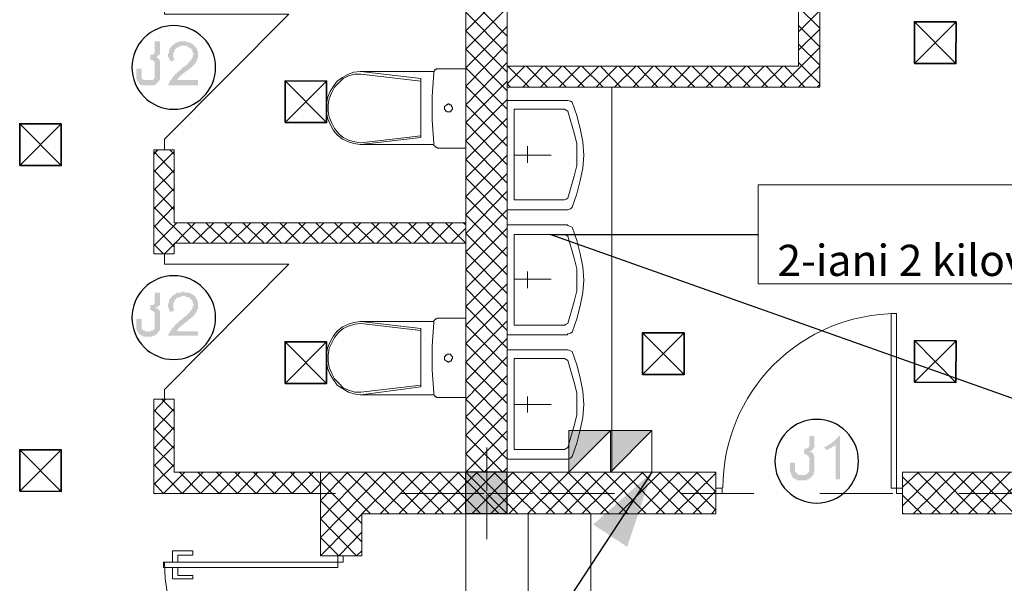
# Model space of a CAD drawing. Units: millimetres. Extents: x -69205 to 68891, y -17337 to 23455.
# Drawn here: x -25739 to -21006, y 468 to 3176 of the extents above; entities that cross this region are included whole.
import ezdxf

# ---------------------------------------------------------------- set-up
doc = ezdxf.new("R2010")
doc.units = ezdxf.units.MM
doc.header["$MEASUREMENT"] = 0
for name, color, linetype, lineweight in [('New_2D Drafting - General_Pen_No__20', 1, 'Continuous', 0), ('New_2D Drafting - General_Pen_No__6', 5, 'Continuous', 35), ('New_Annotation - Label_Pen_No__1', 7, 'Continuous', 13), ('New_Annotation - Label_Pen_No__20', 1, 'Continuous', 0), ('New_Drawing & Figure_Pen_No__1', 7, 'Continuous', 13), ('New_Drawing & Figure_Pen_No__10', 134, 'Continuous', 18), ('New_Drawing & Figure_Pen_No__141', 7, 'Continuous', 20), ('New_Drawing & Figure_Pen_No__20', 1, 'Continuous', 0), ('New_Drawing & Figure_Pen_No__46', 5, 'Continuous', 25), ('New_Drawing & Figure_Pen_No__98', 154, 'Continuous', 13)]:
    doc.layers.add(name, color=color, linetype=linetype, lineweight=lineweight)
doc.layers.add('New_Drawing & Figure', color=7, linetype='Continuous')
doc.styles.get("Standard").update_dxf_attribs({"font": 'GRIGOLI1.TTF'})
doc.dimstyles.new('GENERATED_STYLE__1', dxfattribs={"dimtxt": 0.18, "dimasz": 364.8, "dimexe": 0.18, "dimexo": 0.0625, "dimgap": 0.09, "dimtad": 0, "dimtih": 1, "dimtoh": 1, "dimdec": 4, "dimzin": 0, "dimdsep": 46, "dimcen": 0.09, "dimadec": 0, "dimazin": 0, "dimtfac": 1, "dimtdec": 4, "dimtmove": 0, "dimatfit": 3, "dimldrblk": 'ARROWHEAD_5', "dimfxl": 0, "dimtolj": 1, "dimtzin": 0, "dimarcsym": 0})

# ---------------------------------------------------------------- blocks, each defined once
blk = doc.blocks.new('ARROWHEAD_5')
at = {"linetype": 'Continuous', "lineweight": 0}
blk.add_hatch(color=0, dxfattribs=at).paths.add_polyline_path([(-1, 0.2679), (0, 0), (-1, -0.2679)])
at = {"color": 0, "linetype": 'Continuous', "lineweight": 0}
blk.add_line((0, 0), (-1, 0), dxfattribs=at)

msp = doc.modelspace()

# ---------------------------------------------------------------- hatches: boundary and pattern name
at = {"layer": 'New_2D Drafting - General_Pen_No__20', "linetype": 'Continuous', "lineweight": 0}
for points in [[(-23099.8, 1201.9), (-22899.8, 1201.9), (-23099.8, 1001.9)], [(-22899.8, 1201.9), (-22699.8, 1201.9), (-22899.8, 1001.9)]]:
    msp.add_hatch(color=1, dxfattribs=at).paths.add_polyline_path(points)
at = {"layer": 'New_Drawing & Figure', "linetype": 'Continuous', "lineweight": 35}
for points in [[(-25178.3, 2902.6), (-25178.3, 2898.4), (-25178.3, 2894.2), (-25178.3, 2889.9), (-25174.1, 2889.9), (-25174.1, 2885.7), (-25174.1, 2881.5), (-25169.9, 2877.2), (-25165.6, 2873), (-25165.6, 2868.8), (-25161.4, 2868.8), (-25161.4, 2864.5), (-25157.2, 2864.5), (-25152.9, 2864.5), (-25152.9, 2860.3), (-25148.7, 2860.3), (-25144.5, 2860.3), (-25140.2, 2860.3), (-25136, 2860.3), (-25131.8, 2860.3), (-25106.4, 2860.3), (-25102.1, 2860.3), (-25097.9, 2860.3), (-25093.7, 2860.3), (-25089.4, 2860.3), (-25089.4, 2864.5), (-25085.2, 2864.5), (-25081, 2868.8), (-25076.7, 2873), (-25072.5, 2877.2), (-25072.5, 2881.5), (-25068.3, 2881.5), (-25068.3, 2885.7), (-25064, 2889.9), (-25064, 2894.2), (-25064, 2898.4), (-25064, 2902.6), (-25064, 2906.9), (-25064, 2911.1), (-25064, 2966.1), (-25064, 2970.4), (-25064, 2974.6), (-25064, 2978.8), (-25068.3, 2983.1), (-25068.3, 2987.3), (-25072.5, 2987.3), (-25072.5, 2991.5), (-25076.7, 2991.5), (-25081, 2995.8), (-25076.7, 3000), (-25072.5, 3004.2), (-25068.3, 3004.2), (-25068.3, 3008.5), (-25064, 3012.7), (-25064, 3016.9), (-25064, 3021.2), (-25064, 3025.4), (-25064, 3072), (-25089.4, 3072), (-25089.4, 3025.4), (-25089.4, 3021.2), (-25089.4, 3016.9), (-25093.7, 3012.7), (-25097.9, 3008.5), (-25102.1, 3008.5), (-25106.4, 3008.5), (-25110.6, 3008.5), (-25110.6, 2983.1), (-25106.4, 2983.1), (-25102.1, 2983.1), (-25097.9, 2978.8), (-25093.7, 2978.8), (-25093.7, 2974.6), (-25089.4, 2974.6), (-25089.4, 2970.4), (-25089.4, 2966.1), (-25089.4, 2961.9), (-25089.4, 2911.1), (-25089.4, 2906.9), (-25089.4, 2902.6), (-25089.4, 2898.4), (-25089.4, 2894.2), (-25093.7, 2894.2), (-25093.7, 2889.9), (-25097.9, 2889.9), (-25097.9, 2885.7), (-25102.1, 2885.7), (-25106.4, 2885.7), (-25110.6, 2885.7), (-25114.8, 2885.7), (-25123.3, 2885.7), (-25127.5, 2885.7), (-25131.8, 2885.7), (-25136, 2885.7), (-25140.2, 2885.7), (-25144.5, 2885.7), (-25144.5, 2889.9), (-25148.7, 2889.9), (-25148.7, 2894.2), (-25152.9, 2894.2), (-25152.9, 2898.4), (-25152.9, 2902.6), (-25152.9, 2906.9), (-25152.9, 2911.1), (-25152.9, 2940.7), (-25178.3, 2940.7), (-25178.3, 2911.1), (-25178.3, 2906.9)], [(-25025.9, 3004.2), (-25025.9, 3000), (-25025.9, 2995.8), (-25021.7, 2995.8), (-25021.7, 2991.5), (-25021.7, 2987.3), (-25017.5, 2983.1), (-25017.5, 2978.8), (-25013.2, 2978.8), (-25009, 2974.6), (-24992.1, 2987.3), (-24996.3, 2987.3), (-25000.5, 2991.5), (-25000.5, 2995.8), (-25000.5, 3000), (-25000.5, 3004.2), (-25000.5, 3008.5), (-25000.5, 3012.7), (-25000.5, 3016.9), (-25000.5, 3021.2), (-24996.3, 3021.2), (-24996.3, 3025.4), (-24996.3, 3029.6), (-24992.1, 3029.6), (-24992.1, 3033.9), (-24987.8, 3038.1), (-24983.6, 3042.3), (-24979.4, 3042.3), (-24975.1, 3046.6), (-24970.9, 3046.6), (-24966.7, 3050.8), (-24962.4, 3050.8), (-24958.2, 3050.8), (-24954, 3050.8), (-24949.7, 3050.8), (-24945.5, 3050.8), (-24941.3, 3050.8), (-24937, 3050.8), (-24937, 3046.6), (-24932.8, 3046.6), (-24928.6, 3046.6), (-24924.3, 3042.3), (-24920.1, 3042.3), (-24920.1, 3038.1), (-24915.9, 3038.1), (-24911.6, 3033.9), (-24911.6, 3029.6), (-24907.4, 3025.4), (-24907.4, 3021.2), (-24907.4, 3016.9), (-24903.2, 3012.7), (-24903.2, 3008.5), (-24907.4, 3004.2), (-24907.4, 3000), (-24907.4, 2995.8), (-24907.4, 2991.5), (-24911.6, 2991.5), (-24911.6, 2987.3), (-24915.9, 2983.1), (-24915.9, 2978.8), (-24920.1, 2978.8), (-24920.1, 2974.6), (-24924.3, 2974.6), (-24924.3, 2970.4), (-24928.6, 2970.4), (-24928.6, 2966.1), (-24932.8, 2961.9), (-24937, 2961.9), (-24937, 2957.7), (-24941.3, 2957.7), (-24941.3, 2953.4), (-24945.5, 2953.4), (-24949.7, 2949.2), (-24954, 2949.2), (-24954, 2945), (-24958.2, 2945), (-24958.2, 2940.7), (-24962.4, 2940.7), (-24962.4, 2936.5), (-24966.7, 2936.5), (-24966.7, 2932.3), (-24970.9, 2932.3), (-24975.1, 2928), (-24979.4, 2923.8), (-24983.6, 2919.6), (-24987.8, 2915.3), (-24992.1, 2915.3), (-24992.1, 2911.1), (-24996.3, 2911.1), (-24996.3, 2906.9), (-25000.5, 2902.6), (-25004.8, 2898.4), (-25004.8, 2894.2), (-25009, 2894.2), (-25009, 2889.9), (-25013.2, 2885.7), (-25017.5, 2881.5), (-25017.5, 2877.2), (-25021.7, 2873), (-25021.7, 2868.8), (-25025.9, 2864.5), (-25025.9, 2860.3), (-24882, 2860.3), (-24882, 2885.7), (-24979.4, 2885.7), (-24979.4, 2889.9), (-24979.4, 2894.2), (-24975.1, 2894.2), (-24975.1, 2898.4), (-24970.9, 2898.4), (-24970.9, 2902.6), (-24966.7, 2906.9), (-24962.4, 2906.9), (-24962.4, 2911.1), (-24958.2, 2911.1), (-24958.2, 2915.3), (-24954, 2915.3), (-24949.7, 2919.6), (-24945.5, 2923.8), (-24941.3, 2923.8), (-24941.3, 2928), (-24937, 2928), (-24932.8, 2932.3), (-24928.6, 2932.3), (-24928.6, 2936.5), (-24924.3, 2936.5), (-24924.3, 2940.7), (-24920.1, 2940.7), (-24915.9, 2945), (-24911.6, 2949.2), (-24907.4, 2953.4), (-24903.2, 2957.7), (-24898.9, 2961.9), (-24894.7, 2966.1), (-24894.7, 2970.4), (-24890.5, 2970.4), (-24890.5, 2974.6), (-24890.5, 2978.8), (-24886.2, 2978.8), (-24886.2, 2983.1), (-24886.2, 2987.3), (-24882, 2991.5), (-24882, 2995.8), (-24882, 3000), (-24882, 3004.2), (-24882, 3008.5), (-24882, 3012.7), (-24882, 3016.9), (-24882, 3021.2), (-24882, 3025.4), (-24886.2, 3029.6), (-24886.2, 3033.9), (-24886.2, 3038.1), (-24890.5, 3038.1), (-24890.5, 3042.3), (-24894.7, 3046.6), (-24898.9, 3050.8), (-24903.2, 3055), (-24907.4, 3059.3), (-24911.6, 3059.3), (-24911.6, 3063.5), (-24915.9, 3063.5), (-24920.1, 3063.5), (-24920.1, 3067.7), (-24924.3, 3067.7), (-24928.6, 3067.7), (-24932.8, 3067.7), (-24937, 3067.7), (-24937, 3072), (-24941.3, 3072), (-24945.5, 3072), (-24949.7, 3072), (-24954, 3072), (-24958.2, 3072), (-24962.4, 3072), (-24966.7, 3072), (-24970.9, 3072), (-24975.1, 3067.7), (-24979.4, 3067.7), (-24983.6, 3067.7), (-24987.8, 3063.5), (-24992.1, 3063.5), (-24992.1, 3059.3), (-24996.3, 3059.3), (-25000.5, 3055), (-25004.8, 3055), (-25004.8, 3050.8), (-25009, 3050.8), (-25009, 3046.6), (-25013.2, 3046.6), (-25013.2, 3042.3), (-25017.5, 3038.1), (-25017.5, 3033.9), (-25021.7, 3029.6), (-25021.7, 3025.4), (-25021.7, 3021.2), (-25021.7, 3016.9), (-25025.9, 3012.7), (-25025.9, 3008.5)], [(-25110.6, 1806.2), (-25110.6, 1780.8), (-25106.4, 1780.8), (-25102.1, 1776.6), (-25097.9, 1776.6), (-25093.7, 1772.3), (-25089.4, 1768.1), (-25089.4, 1763.9), (-25089.4, 1759.6), (-25089.4, 1704.6), (-25089.4, 1700.4), (-25089.4, 1696.1), (-25089.4, 1691.9), (-25093.7, 1687.7), (-25097.9, 1683.4), (-25102.1, 1683.4), (-25106.4, 1683.4), (-25106.4, 1679.2), (-25110.6, 1679.2), (-25114.8, 1679.2), (-25123.3, 1679.2), (-25127.5, 1679.2), (-25131.8, 1679.2), (-25136, 1679.2), (-25136, 1683.4), (-25140.2, 1683.4), (-25144.5, 1683.4), (-25148.7, 1687.7), (-25152.9, 1691.9), (-25152.9, 1696.1), (-25152.9, 1700.4), (-25152.9, 1704.6), (-25152.9, 1738.5), (-25178.3, 1738.5), (-25178.3, 1704.6), (-25178.3, 1700.4), (-25178.3, 1696.1), (-25178.3, 1691.9), (-25178.3, 1687.7), (-25174.1, 1683.4), (-25174.1, 1679.2), (-25169.9, 1675), (-25165.6, 1670.7), (-25165.6, 1666.5), (-25161.4, 1666.5), (-25161.4, 1662.3), (-25157.2, 1662.3), (-25152.9, 1658), (-25148.7, 1658), (-25144.5, 1658), (-25144.5, 1653.8), (-25140.2, 1653.8), (-25136, 1653.8), (-25131.8, 1653.8), (-25106.4, 1653.8), (-25102.1, 1653.8), (-25097.9, 1658), (-25093.7, 1658), (-25089.4, 1658), (-25085.2, 1662.3), (-25081, 1662.3), (-25081, 1666.5), (-25076.7, 1666.5), (-25076.7, 1670.7), (-25072.5, 1670.7), (-25072.5, 1675), (-25068.3, 1679.2), (-25068.3, 1683.4), (-25064, 1687.7), (-25064, 1691.9), (-25064, 1696.1), (-25064, 1700.4), (-25064, 1704.6), (-25064, 1763.9), (-25064, 1768.1), (-25064, 1772.3), (-25064, 1776.6), (-25068.3, 1776.6), (-25068.3, 1780.8), (-25072.5, 1785), (-25076.7, 1789.3), (-25081, 1789.3), (-25085.2, 1789.3), (-25085.2, 1793.5), (-25081, 1793.5), (-25076.7, 1793.5), (-25076.7, 1797.7), (-25072.5, 1797.7), (-25072.5, 1802), (-25068.3, 1802), (-25068.3, 1806.2), (-25064, 1806.2), (-25064, 1810.4), (-25064, 1814.7), (-25064, 1818.9), (-25064, 1865.5), (-25089.4, 1865.5), (-25089.4, 1823.1), (-25089.4, 1818.9), (-25089.4, 1814.7), (-25089.4, 1810.4), (-25093.7, 1810.4), (-25093.7, 1806.2), (-25097.9, 1806.2), (-25102.1, 1806.2), (-25106.4, 1806.2)], [(-24882, 1679.2), (-24983.6, 1679.2), (-24983.6, 1683.4), (-24979.4, 1683.4), (-24979.4, 1687.7), (-24975.1, 1691.9), (-24970.9, 1696.1), (-24970.9, 1700.4), (-24966.7, 1700.4), (-24962.4, 1704.6), (-24958.2, 1708.8), (-24954, 1713.1), (-24949.7, 1713.1), (-24949.7, 1717.3), (-24945.5, 1717.3), (-24941.3, 1721.5), (-24937, 1725.8), (-24932.8, 1725.8), (-24932.8, 1730), (-24928.6, 1730), (-24928.6, 1734.2), (-24924.3, 1734.2), (-24924.3, 1738.5), (-24920.1, 1738.5), (-24915.9, 1742.7), (-24911.6, 1742.7), (-24911.6, 1746.9), (-24907.4, 1746.9), (-24907.4, 1751.2), (-24903.2, 1751.2), (-24903.2, 1755.4), (-24898.9, 1755.4), (-24898.9, 1759.6), (-24894.7, 1763.9), (-24894.7, 1768.1), (-24890.5, 1768.1), (-24890.5, 1772.3), (-24886.2, 1776.6), (-24886.2, 1780.8), (-24886.2, 1785), (-24882, 1785), (-24882, 1789.3), (-24882, 1793.5), (-24882, 1797.7), (-24882, 1802), (-24882, 1806.2), (-24882, 1810.4), (-24882, 1814.7), (-24882, 1818.9), (-24882, 1823.1), (-24886.2, 1827.4), (-24886.2, 1831.6), (-24890.5, 1835.8), (-24890.5, 1840.1), (-24894.7, 1844.3), (-24898.9, 1848.5), (-24903.2, 1852.8), (-24907.4, 1852.8), (-24907.4, 1857), (-24911.6, 1857), (-24915.9, 1861.2), (-24920.1, 1861.2), (-24924.3, 1865.5), (-24928.6, 1865.5), (-24932.8, 1865.5), (-24937, 1865.5), (-24941.3, 1865.5), (-24945.5, 1865.5), (-24949.7, 1869.7), (-24954, 1869.7), (-24958.2, 1869.7), (-24962.4, 1865.5), (-24966.7, 1865.5), (-24970.9, 1865.5), (-24975.1, 1865.5), (-24979.4, 1865.5), (-24983.6, 1865.5), (-24983.6, 1861.2), (-24987.8, 1861.2), (-24992.1, 1857), (-24996.3, 1857), (-24996.3, 1852.8), (-25000.5, 1852.8), (-25004.8, 1848.5), (-25009, 1844.3), (-25013.2, 1840.1), (-25013.2, 1835.8), (-25017.5, 1835.8), (-25017.5, 1831.6), (-25021.7, 1827.4), (-25021.7, 1823.1), (-25021.7, 1818.9), (-25021.7, 1814.7), (-25025.9, 1810.4), (-25025.9, 1806.2), (-25025.9, 1802), (-25025.9, 1797.7), (-25025.9, 1793.5), (-25021.7, 1789.3), (-25021.7, 1785), (-25021.7, 1780.8), (-25017.5, 1780.8), (-25017.5, 1776.6), (-25013.2, 1772.3), (-25009, 1772.3), (-24992.1, 1785), (-24996.3, 1785), (-25000.5, 1789.3), (-25000.5, 1793.5), (-25000.5, 1797.7), (-25000.5, 1802), (-25000.5, 1806.2), (-25000.5, 1810.4), (-25000.5, 1814.7), (-25000.5, 1818.9), (-24996.3, 1818.9), (-24996.3, 1823.1), (-24992.1, 1827.4), (-24992.1, 1831.6), (-24987.8, 1831.6), (-24987.8, 1835.8), (-24983.6, 1835.8), (-24983.6, 1840.1), (-24979.4, 1840.1), (-24975.1, 1840.1), (-24975.1, 1844.3), (-24970.9, 1844.3), (-24966.7, 1844.3), (-24962.4, 1844.3), (-24962.4, 1848.5), (-24958.2, 1848.5), (-24954, 1848.5), (-24949.7, 1848.5), (-24945.5, 1848.5), (-24941.3, 1844.3), (-24937, 1844.3), (-24932.8, 1844.3), (-24928.6, 1844.3), (-24928.6, 1840.1), (-24924.3, 1840.1), (-24920.1, 1835.8), (-24915.9, 1835.8), (-24915.9, 1831.6), (-24911.6, 1831.6), (-24911.6, 1827.4), (-24907.4, 1823.1), (-24907.4, 1818.9), (-24907.4, 1814.7), (-24903.2, 1810.4), (-24903.2, 1806.2), (-24903.2, 1802), (-24907.4, 1802), (-24907.4, 1797.7), (-24907.4, 1793.5), (-24907.4, 1789.3), (-24911.6, 1785), (-24911.6, 1780.8), (-24915.9, 1780.8), (-24915.9, 1776.6), (-24920.1, 1776.6), (-24920.1, 1772.3), (-24924.3, 1768.1), (-24928.6, 1763.9), (-24932.8, 1759.6), (-24937, 1755.4), (-24941.3, 1751.2), (-24945.5, 1751.2), (-24949.7, 1746.9), (-24954, 1742.7), (-24958.2, 1738.5), (-24962.4, 1734.2), (-24966.7, 1734.2), (-24966.7, 1730), (-24970.9, 1730), (-24970.9, 1725.8), (-24975.1, 1725.8), (-24975.1, 1721.5), (-24979.4, 1721.5), (-24983.6, 1717.3), (-24983.6, 1713.1), (-24987.8, 1713.1), (-24992.1, 1708.8), (-24996.3, 1704.6), (-24996.3, 1700.4), (-25000.5, 1700.4), (-25000.5, 1696.1), (-25004.8, 1696.1), (-25004.8, 1691.9), (-25009, 1691.9), (-25009, 1687.7), (-25013.2, 1683.4), (-25013.2, 1679.2), (-25017.5, 1679.2), (-25017.5, 1675), (-25017.5, 1670.7), (-25021.7, 1670.7), (-25021.7, 1666.5), (-25025.9, 1662.3), (-25025.9, 1658), (-24882, 1658)], [(-21969.5, 1111.9), (-21969.5, 1090.8), (-21965.2, 1090.8), (-21965.2, 1086.5), (-21961, 1086.5), (-21956.8, 1086.5), (-21952.5, 1086.5), (-21952.5, 1082.3), (-21948.3, 1082.3), (-21948.3, 1078.1), (-21944.1, 1073.8), (-21944.1, 1069.6), (-21944.1, 1014.6), (-21944.1, 1010.3), (-21944.1, 1006.1), (-21948.3, 1001.9), (-21948.3, 997.6), (-21952.5, 997.6), (-21952.5, 993.4), (-21956.8, 993.4), (-21961, 989.2), (-21965.2, 989.2), (-21969.5, 989.2), (-21973.7, 989.2), (-21982.2, 989.2), (-21986.4, 989.2), (-21990.6, 989.2), (-21994.9, 989.2), (-21999.1, 993.4), (-22003.3, 993.4), (-22003.3, 997.6), (-22007.6, 997.6), (-22007.6, 1001.9), (-22011.8, 1006.1), (-22011.8, 1010.3), (-22011.8, 1014.6), (-22011.8, 1048.4), (-22037.2, 1048.4), (-22037.2, 1014.6), (-22037.2, 1010.3), (-22037.2, 1006.1), (-22033, 1001.9), (-22033, 997.6), (-22033, 993.4), (-22028.7, 989.2), (-22028.7, 984.9), (-22024.5, 980.7), (-22024.5, 976.5), (-22020.3, 976.5), (-22020.3, 972.2), (-22016, 972.2), (-22011.8, 968), (-22007.6, 968), (-22003.3, 968), (-22003.3, 963.8), (-21999.1, 963.8), (-21994.9, 963.8), (-21990.6, 963.8), (-21965.2, 963.8), (-21961, 963.8), (-21956.8, 963.8), (-21952.5, 968), (-21948.3, 968), (-21944.1, 968), (-21944.1, 972.2), (-21939.8, 972.2), (-21935.6, 976.5), (-21931.4, 980.7), (-21927.1, 984.9), (-21927.1, 989.2), (-21922.9, 989.2), (-21922.9, 993.4), (-21922.9, 997.6), (-21922.9, 1001.9), (-21918.7, 1001.9), (-21918.7, 1006.1), (-21918.7, 1010.3), (-21918.7, 1014.6), (-21918.7, 1073.8), (-21918.7, 1078.1), (-21922.9, 1082.3), (-21922.9, 1086.5), (-21922.9, 1090.8), (-21927.1, 1090.8), (-21927.1, 1095), (-21931.4, 1095), (-21931.4, 1099.2), (-21935.6, 1099.2), (-21939.8, 1099.2), (-21944.1, 1103.5), (-21939.8, 1103.5), (-21935.6, 1103.5), (-21931.4, 1107.7), (-21927.1, 1111.9), (-21922.9, 1116.2), (-21922.9, 1120.4), (-21918.7, 1120.4), (-21918.7, 1124.6), (-21918.7, 1128.9), (-21918.7, 1175.4), (-21944.1, 1175.4), (-21944.1, 1133.1), (-21944.1, 1128.9), (-21944.1, 1124.6), (-21948.3, 1120.4), (-21952.5, 1116.2), (-21956.8, 1116.2), (-21961, 1116.2), (-21965.2, 1111.9)], [(-21795.9, 968), (-21795.9, 1175.4), (-21804.4, 1175.4), (-21804.4, 1171.2), (-21808.6, 1167), (-21812.8, 1162.7), (-21817.1, 1158.5), (-21821.3, 1154.3), (-21825.5, 1154.3), (-21825.5, 1150), (-21829.8, 1150), (-21829.8, 1145.8), (-21834, 1145.8), (-21838.2, 1141.6), (-21842.5, 1137.3), (-21846.7, 1137.3), (-21850.9, 1133.1), (-21855.2, 1133.1), (-21855.2, 1128.9), (-21859.4, 1128.9), (-21863.6, 1128.9), (-21863.6, 1124.6), (-21867.9, 1124.6), (-21872.1, 1124.6), (-21863.6, 1107.7), (-21859.4, 1111.9), (-21855.2, 1111.9), (-21850.9, 1111.9), (-21846.7, 1116.2), (-21842.5, 1116.2), (-21838.2, 1120.4), (-21834, 1120.4), (-21834, 1124.6), (-21829.8, 1124.6), (-21825.5, 1124.6), (-21825.5, 1128.9), (-21821.3, 1128.9), (-21821.3, 1133.1), (-21817.1, 1133.1), (-21817.1, 968)], [(-23396.1, 1001.9), (-23595.1, 1001.9), (-23396.1, 802.9)], [(-23595.1, 1001.9), (-23595.1, 802.9), (-23396.1, 802.9)]]:
    msp.add_hatch(color=5, dxfattribs=at).paths.add_polyline_path(points)

# ---------------------------------------------------------------- linework, layer by layer
at = {"layer": 'New_2D Drafting - General_Pen_No__20', "color": 1, "linetype": 'Continuous', "lineweight": 0, "flags": 128}
for points in [[(-23099.8, 1201.9), (-22899.8, 1201.9), (-23099.8, 1001.9)], [(-22899.8, 1201.9), (-22699.8, 1201.9), (-22899.8, 1001.9)]]:
    msp.add_lwpolyline(points, close=True, dxfattribs=at)
at = {"layer": 'New_2D Drafting - General_Pen_No__20', "color": 1, "linetype": 'Continuous', "lineweight": 0}
for points in [[(-22899.8, 1201.9), (-22899.8, 1001.9), (-23099.8, 1001.9), (-23099.8, 1201.9)], [(-22699.8, 1201.9), (-22699.8, 1001.9), (-22899.8, 1001.9), (-22899.8, 1201.9)]]:
    msp.add_lwpolyline(points, close=True, dxfattribs=at)
at = {"layer": 'New_2D Drafting - General_Pen_No__6', "color": 5, "linetype": 'Continuous', "lineweight": 35}
for points in [[(-21438.5, 2966.1), (-21438.5, 3166.1), (-21238.5, 3165.5), (-21239, 2965.5)], [(-21438.5, 2966.1), (-21238.5, 3165.5), (-21438.5, 3166.1), (-21239, 2965.5)], [(-24463.4, 2682), (-24463.4, 2882), (-24263.4, 2881.5), (-24263.9, 2681.5)], [(-24463.4, 2682), (-24263.4, 2881.5), (-24463.4, 2882), (-24263.9, 2681.5)], [(-25738.8, 2476), (-25738.8, 2676), (-25538.8, 2675.5), (-25539.3, 2475.5)], [(-25738.8, 2476), (-25538.8, 2675.5), (-25738.8, 2676), (-25539.3, 2475.5)], [(-22745, 1472), (-22745, 1672), (-22545, 1671.5), (-22545.5, 1471.5)], [(-22745, 1472), (-22545, 1671.5), (-22745, 1672), (-22545.5, 1471.5)], [(-24463.4, 1428.9), (-24463.4, 1628.9), (-24263.4, 1628.4), (-24263.9, 1428.4)], [(-24463.4, 1428.9), (-24263.4, 1628.4), (-24463.4, 1628.9), (-24263.9, 1428.4)], [(-21438.5, 1434.4), (-21438.5, 1634.4), (-21238.5, 1633.9), (-21239, 1433.9)], [(-21438.5, 1434.4), (-21238.5, 1633.9), (-21438.5, 1634.4), (-21239, 1433.9)], [(-25738.8, 910.4), (-25738.8, 1110.4), (-25538.8, 1109.8), (-25539.3, 909.8)], [(-25738.8, 910.4), (-25538.8, 1109.8), (-25738.8, 1110.4), (-25539.3, 909.8)]]:
    msp.add_lwpolyline(points, close=True, dxfattribs=at)
at = {"layer": 'New_Annotation - Label_Pen_No__20', "color": 1, "linetype": 'Continuous', "lineweight": 0, "flags": 128}
msp.add_lwpolyline([(-22188.7, 2383.1), (-19705.4, 2383.1), (-19705.4, 1906.6), (-22188.7, 1906.6)], close=True, dxfattribs=at)
at = {"layer": 'New_Drawing & Figure_Pen_No__1', "color": 7, "linetype": 'Continuous', "lineweight": 13}
for points in [[(-23595.1, 1001.9), (-23595.1, 7347.6), (-23396.1, 7402.7), (-23396.1, 1001.9)], [(-23396.1, 2851.8), (-23396.1, 2953.4), (-21994.9, 2953.4), (-21994.9, 3300.6), (-21893.3, 3300.6), (-21893.3, 2851.8), (-23396.1, 2851.8), (-22892.3, 2851.8), (-22892.3, 1001.9), (-23396.1, 1001.9)], [(-23595.1, 2199.9), (-24996.3, 2199.9), (-24996.3, 2551.3), (-25093.7, 2551.3), (-25093.7, 2051.7), (-24996.3, 2051.7), (-24996.3, 2102.5), (-23595.1, 2102.5)], [(-24293.6, 900.3), (-24293.6, 1001.9), (-24996.3, 1001.9), (-24996.3, 1353.2), (-25093.7, 1353.2), (-25093.7, 900.3)], [(-24293.6, 1001.9), (-22392.8, 1001.9), (-22392.8, 802.9), (-24094.6, 802.9), (-24094.6, 599.7), (-24293.6, 599.7)], [(-23595.1, 802.9), (-23396.1, 802.9), (-23396.1, 1001.9), (-23595.1, 1001.9)], [(-21495.3, 802.9), (-21495.3, 1001.9), (-19192.4, 1001.9), (-19192.4, 802.9)]]:
    msp.add_lwpolyline(points, close=True, dxfattribs=at)
for points in [[(-25042.9, 2551.3), (-25042.9, 2602.1), (-24446, 3203.2), (-25042.9, 3203.2), (-25042.9, 3249.8)], [(-25042.9, 1353.2), (-25042.9, 1399.8), (-24446, 2000.9), (-25042.9, 2000.9), (-25042.9, 2051.7)], [(-23595.1, -496.7), (-23595.1, 802.9)], [(-23294.5, -496.7), (-23294.5, 802.9)], [(-22993.9, -496.7), (-22993.9, 802.9)]]:
    msp.add_lwpolyline(points, dxfattribs=at)
for points in [[(-21522.8, 1763.9, 0.414214), (-22358.9, 927.8)], [(-25042.9, 572.2, 0.414214), (-24206.8, -263.9)]]:
    msp.add_lwpolyline(points, format="xyb", dxfattribs=at)
at = {"layer": 'New_Drawing & Figure_Pen_No__10', "color": 134, "linetype": 'Continuous', "lineweight": 18}
for points in [[(-23396.1, 2263.4), (-23184.4, 2263.4), (-23129.4, 2263.4), (-23116.7, 2263.4), (-23108.2, 2263.4), (-23104, 2263.4), (-23091.3, 2267.6), (-23082.8, 2276.1), (-23061.7, 2339.6), (-23044.7, 2403.1), (-23032, 2462.4), (-23027.8, 2525.9), (-23032, 2589.4), (-23044.7, 2652.9), (-23061.7, 2716.4), (-23082.8, 2779.9), (-23091.3, 2784.1), (-23104, 2788.3), (-23108.2, 2788.3), (-23116.7, 2788.3), (-23129.4, 2788.3), (-23184.4, 2788.3), (-23396.1, 2788.3)], [(-23362.2, 2310), (-23188.7, 2310), (-23142.1, 2310), (-23133.6, 2310), (-23125.2, 2310), (-23120.9, 2310), (-23112.5, 2314.2), (-23104, 2318.4), (-23074.4, 2424.3), (-23061.7, 2475.1), (-23061.7, 2525.9), (-23061.7, 2580.9), (-23074.4, 2631.7), (-23104, 2737.5), (-23112.5, 2741.8), (-23120.9, 2746), (-23125.2, 2746), (-23133.6, 2746), (-23142.1, 2746), (-23188.7, 2746), (-23362.2, 2746)], [(-23396.1, 1662.3), (-23184.4, 1662.3), (-23129.4, 1662.3), (-23116.7, 1662.3), (-23108.2, 1662.3), (-23104, 1666.5), (-23091.3, 1670.7), (-23082.8, 1675), (-23061.7, 1738.5), (-23044.7, 1802), (-23032, 1865.5), (-23027.8, 1924.7), (-23032, 1988.2), (-23044.7, 2051.7), (-23061.7, 2115.2), (-23082.8, 2178.7), (-23091.3, 2183), (-23104, 2187.2), (-23108.2, 2191.4), (-23116.7, 2191.4), (-23129.4, 2191.4), (-23184.4, 2191.4), (-23396.1, 2191.4)], [(-23362.2, 1708.8), (-23188.7, 1708.8), (-23142.1, 1708.8), (-23133.6, 1708.8), (-23125.2, 1708.8), (-23120.9, 1708.8), (-23112.5, 1713.1), (-23104, 1717.3), (-23074.4, 1823.1), (-23061.7, 1873.9), (-23061.7, 1924.7), (-23061.7, 1979.8), (-23074.4, 2030.6), (-23104, 2136.4), (-23112.5, 2140.6), (-23120.9, 2144.9), (-23125.2, 2144.9), (-23133.6, 2144.9), (-23142.1, 2144.9), (-23188.7, 2144.9), (-23362.2, 2144.9)], [(-23396.1, 1590.3), (-23184.4, 1590.3), (-23129.4, 1590.3), (-23116.7, 1590.3), (-23108.2, 1590.3), (-23104, 1590.3), (-23091.3, 1586.1), (-23082.8, 1581.8), (-23061.7, 1518.3), (-23044.7, 1454.8), (-23032, 1391.3), (-23027.8, 1327.8), (-23032, 1264.3), (-23044.7, 1205.1), (-23061.7, 1141.6), (-23082.8, 1078.1), (-23091.3, 1069.6), (-23104, 1065.4), (-23108.2, 1065.4), (-23116.7, 1065.4), (-23129.4, 1065.4), (-23184.4, 1065.4), (-23396.1, 1065.4)], [(-23362.2, 1548), (-23188.7, 1548), (-23142.1, 1548), (-23133.6, 1548), (-23125.2, 1548), (-23120.9, 1548), (-23112.5, 1543.7), (-23104, 1539.5), (-23074.4, 1433.7), (-23061.7, 1382.9), (-23061.7, 1327.8), (-23061.7, 1277), (-23074.4, 1226.2), (-23104, 1120.4), (-23112.5, 1116.2), (-23120.9, 1111.9), (-23125.2, 1111.9), (-23133.6, 1111.9), (-23142.1, 1111.9), (-23188.7, 1111.9), (-23362.2, 1111.9)]]:
    msp.add_lwpolyline(points, close=True, dxfattribs=at)
for points in [[(-23298.7, 2487.8), (-23298.7, 2496.2), (-23298.7, 2508.9), (-23298.7, 2521.6), (-23298.7, 2525.9), (-23298.7, 2534.3), (-23298.7, 2547), (-23298.7, 2559.7), (-23298.7, 2568.2)], [(-23184.4, 2525.9), (-23192.9, 2525.9), (-23209.8, 2525.9), (-23273.3, 2525.9), (-23336.8, 2525.9), (-23353.8, 2525.9), (-23362.2, 2525.9)], [(-23298.7, 1886.6), (-23298.7, 1895.1), (-23298.7, 1907.8), (-23298.7, 1920.5), (-23298.7, 1929), (-23298.7, 1933.2), (-23298.7, 1945.9), (-23298.7, 1962.8), (-23298.7, 1967.1)], [(-23184.4, 1929), (-23192.9, 1929), (-23209.8, 1929), (-23273.3, 1929), (-23336.8, 1929), (-23353.8, 1929), (-23362.2, 1929)], [(-23184.4, 1327.8), (-23192.9, 1327.8), (-23209.8, 1327.8), (-23273.3, 1327.8), (-23336.8, 1327.8), (-23353.8, 1327.8), (-23362.2, 1327.8)], [(-23298.7, 1365.9), (-23298.7, 1361.7), (-23298.7, 1349), (-23298.7, 1332.1), (-23298.7, 1327.8), (-23298.7, 1323.6), (-23298.7, 1306.7), (-23298.7, 1294), (-23298.7, 1289.7)]]:
    msp.add_lwpolyline(points, dxfattribs=at)
at = {"layer": 'New_Drawing & Figure_Pen_No__141', "color": 7, "linetype": 'Continuous', "lineweight": 20}
for points in [[(-21525, 1763.9), (-21525, 925.7), (-21550.4, 925.7), (-21550.4, 1763.9)], [(-22363.2, 925.7), (-22392.8, 925.7), (-22392.8, 900.3), (-22363.2, 900.3)], [(-21495.3, 925.7), (-21525, 925.7), (-21525, 900.3), (-21495.3, 900.3)], [(-25004.8, 570.1), (-25004.8, 625.1), (-24907.4, 625.1), (-24907.4, 603.9), (-24979.4, 603.9), (-24979.4, 570.1)], [(-25047.1, 570.1), (-24208.9, 570.1), (-24208.9, 544.7), (-25047.1, 544.7)], [(-24208.9, 599.7), (-24208.9, 570.1), (-24183.5, 570.1), (-24183.5, 599.7)], [(-25004.8, 544.7), (-25004.8, 489.6), (-24907.4, 489.6), (-24907.4, 506.6), (-24979.4, 506.6), (-24979.4, 544.7)]]:
    msp.add_lwpolyline(points, close=True, dxfattribs=at)
at = {"layer": 'New_Drawing & Figure_Pen_No__20', "color": 1, "linetype": 'Continuous', "lineweight": 0}
for points in [[(-22596, 2953.4), (-22701.8, 2953.4)], [(-24221.6, 900.3), (-24573, 900.3)], [(-23552.7, 900.3), (-23904.1, 900.3)], [(-22879.6, 900.3), (-23235.2, 900.3)], [(-22210.8, 900.3), (-22562.1, 900.3)], [(-21541.9, 900.3), (-21893.3, 900.3)], [(-20868.8, 900.3), (-21224.4, 900.3)]]:
    msp.add_lwpolyline(points, dxfattribs=at)
at = {"layer": 'New_Drawing & Figure_Pen_No__46', "color": 5, "linetype": 'Continuous', "lineweight": 25}
for points in [[(-23396.1, 3321.7), (-23595.1, 3122.8)], [(-23396.1, 3097.4), (-23595.1, 3300.6)], [(-23396.1, 3232.8), (-23595.1, 3033.9)], [(-21893.3, 3135.5), (-21994.9, 3237.1)], [(-21893.3, 3220.1), (-21994.9, 3118.5)], [(-23396.1, 3012.7), (-23595.1, 3211.7)], [(-23396.1, 3143.9), (-23595.1, 2945)], [(-21893.3, 3046.6), (-21994.9, 3148.2)], [(-21893.3, 3131.2), (-21994.9, 3029.6)], [(-23396.1, 2923.8), (-23595.1, 3122.8)], [(-23396.1, 3059.3), (-23595.1, 2856.1)], [(-23396.1, 2834.9), (-23595.1, 3033.9)], [(-21893.3, 3042.3), (-22083.8, 2851.8)], [(-21893.3, 2957.7), (-21994.9, 3059.3)], [(-23396.1, 2970.4), (-23595.1, 2767.2)], [(-23396.1, 2746), (-23595.1, 2945)], [(-23311.4, 2953.4), (-23396.1, 2868.8)], [(-23290.3, 2851.8), (-23391.9, 2953.4)], [(-23222.5, 2953.4), (-23319.9, 2851.8)], [(-23201.4, 2851.8), (-23303, 2953.4)], [(-23133.6, 2953.4), (-23235.2, 2851.8)], [(-23112.5, 2851.8), (-23214.1, 2953.4)], [(-23044.7, 2953.4), (-23146.3, 2851.8)], [(-23023.6, 2851.8), (-23125.2, 2953.4)], [(-22955.8, 2953.4), (-23057.4, 2851.8)], [(-22934.7, 2851.8), (-23036.3, 2953.4)], [(-22866.9, 2953.4), (-22968.5, 2851.8)], [(-22850, 2851.8), (-22947.4, 2953.4)], [(-22778, 2953.4), (-22879.6, 2851.8)], [(-22761.1, 2851.8), (-22858.5, 2953.4)], [(-22693.4, 2953.4), (-22790.7, 2851.8)], [(-22672.2, 2851.8), (-22769.6, 2953.4)], [(-22604.5, 2953.4), (-22701.8, 2851.8)], [(-22583.3, 2851.8), (-22684.9, 2953.4)], [(-22515.6, 2953.4), (-22612.9, 2851.8)], [(-22494.4, 2851.8), (-22596, 2953.4)], [(-22426.7, 2953.4), (-22528.3, 2851.8)], [(-22405.5, 2851.8), (-22507.1, 2953.4)], [(-22337.8, 2953.4), (-22439.4, 2851.8)], [(-22316.6, 2851.8), (-22418.2, 2953.4)], [(-22248.9, 2953.4), (-22350.5, 2851.8)], [(-22227.7, 2851.8), (-22329.3, 2953.4)], [(-22160, 2953.4), (-22261.6, 2851.8)], [(-22143, 2851.8), (-22240.4, 2953.4)], [(-22071.1, 2953.4), (-22172.7, 2851.8)], [(-22054.1, 2851.8), (-22151.5, 2953.4)], [(-21965.2, 2851.8), (-22062.6, 2953.4)], [(-21893.3, 2868.8), (-21994.9, 2970.4)], [(-21893.3, 2953.4), (-21994.9, 2851.8)], [(-23396.1, 2881.5), (-23595.1, 2682.5)], [(-23396.1, 2657.1), (-23595.1, 2856.1)], [(-23379.2, 2851.8), (-23396.1, 2868.8)], [(-21893.3, 2864.5), (-21906, 2851.8)], [(-23396.1, 2792.6), (-23595.1, 2593.6)], [(-23396.1, 2568.2), (-23595.1, 2767.2)], [(-23396.1, 2703.7), (-23595.1, 2504.7)], [(-23396.1, 2479.3), (-23595.1, 2682.5)], [(-23396.1, 2614.8), (-23595.1, 2415.8)], [(-23396.1, 2390.4), (-23595.1, 2593.6)], [(-25076.7, 2551.3), (-25093.7, 2530.1)], [(-24996.3, 2441.2), (-25093.7, 2542.8)], [(-24996.3, 2542.8), (-25093.7, 2445.4)], [(-24996.3, 2530.1), (-25017.5, 2551.3)], [(-23396.1, 2525.9), (-23595.1, 2326.9)], [(-23396.1, 2305.7), (-23595.1, 2504.7)], [(-24996.3, 2352.3), (-25093.7, 2453.9)], [(-24996.3, 2453.9), (-25093.7, 2356.5)], [(-23396.1, 2437), (-23595.1, 2238)], [(-23396.1, 2216.8), (-23595.1, 2415.8)], [(-24996.3, 2263.4), (-25093.7, 2365)], [(-24996.3, 2365), (-25093.7, 2267.6)], [(-23396.1, 2352.3), (-23595.1, 2149.1)], [(-23396.1, 2127.9), (-23595.1, 2326.9)], [(-24996.3, 2280.3), (-25093.7, 2178.7)], [(-24920.1, 2102.5), (-25093.7, 2276.1)], [(-23396.1, 2263.4), (-23595.1, 2060.2)], [(-23396.1, 2039), (-23595.1, 2238)], [(-24983.6, 2199.9), (-25093.7, 2089.8)], [(-24996.3, 2085.6), (-25093.7, 2187.2)], [(-24894.7, 2199.9), (-25042.9, 2051.7)], [(-24831.2, 2102.5), (-24932.8, 2199.9)], [(-24805.8, 2199.9), (-24907.4, 2102.5)], [(-24742.3, 2102.5), (-24843.9, 2199.9)], [(-24716.9, 2199.9), (-24818.5, 2102.5)], [(-24653.4, 2102.5), (-24755, 2199.9)], [(-24628, 2199.9), (-24729.6, 2102.5)], [(-24564.5, 2102.5), (-24666.1, 2199.9)], [(-24543.3, 2199.9), (-24640.7, 2102.5)], [(-24479.8, 2102.5), (-24577.2, 2199.9)], [(-24454.4, 2199.9), (-24551.8, 2102.5)], [(-24390.9, 2102.5), (-24488.3, 2199.9)], [(-24365.5, 2199.9), (-24462.9, 2102.5)], [(-24302, 2102.5), (-24399.4, 2199.9)], [(-24276.6, 2199.9), (-24378.2, 2102.5)], [(-24213.1, 2102.5), (-24314.7, 2199.9)], [(-24187.7, 2199.9), (-24289.3, 2102.5)], [(-24124.2, 2102.5), (-24225.8, 2199.9)], [(-24098.8, 2199.9), (-24200.4, 2102.5)], [(-24035.3, 2102.5), (-24136.9, 2199.9)], [(-24009.9, 2199.9), (-24111.5, 2102.5)], [(-23946.4, 2102.5), (-24048, 2199.9)], [(-23921, 2199.9), (-24022.6, 2102.5)], [(-23857.5, 2102.5), (-23959.1, 2199.9)], [(-23832.1, 2199.9), (-23933.7, 2102.5)], [(-23772.9, 2102.5), (-23870.2, 2199.9)], [(-23747.5, 2199.9), (-23844.8, 2102.5)], [(-23684, 2102.5), (-23781.3, 2199.9)], [(-23658.6, 2199.9), (-23755.9, 2102.5)], [(-23595.1, 2102.5), (-23692.4, 2199.9)], [(-23595.1, 2191.4), (-23607.8, 2199.9)], [(-23595.1, 2174.5), (-23667, 2102.5)], [(-23396.1, 2174.5), (-23595.1, 1975.5)], [(-23396.1, 1950.1), (-23595.1, 2149.1)], [(-25047.1, 2051.7), (-25093.7, 2098.3)], [(-23396.1, 2085.6), (-23595.1, 1886.6)], [(-23396.1, 1861.2), (-23595.1, 2060.2)], [(-23396.1, 1996.7), (-23595.1, 1797.7)], [(-23396.1, 1772.3), (-23595.1, 1975.5)], [(-23396.1, 1907.8), (-23595.1, 1708.8)], [(-23396.1, 1683.4), (-23595.1, 1886.6)], [(-23396.1, 1818.9), (-23595.1, 1619.9)], [(-23396.1, 1598.8), (-23595.1, 1797.7)], [(-23396.1, 1730), (-23595.1, 1531)], [(-23396.1, 1509.9), (-23595.1, 1708.8)], [(-23396.1, 1645.3), (-23595.1, 1442.1)], [(-23396.1, 1421), (-23595.1, 1619.9)], [(-23396.1, 1556.4), (-23595.1, 1353.2)], [(-23396.1, 1332.1), (-23595.1, 1531)], [(-23396.1, 1467.5), (-23595.1, 1268.6)], [(-23396.1, 1243.2), (-23595.1, 1442.1)], [(-23396.1, 1378.6), (-23595.1, 1179.7)], [(-25038.6, 1353.2), (-25093.7, 1294)], [(-24996.3, 1294), (-25055.6, 1353.2)], [(-23396.1, 1154.3), (-23595.1, 1353.2)], [(-24996.3, 1306.7), (-25093.7, 1205.1)], [(-24996.3, 1205.1), (-25093.7, 1302.4)], [(-23396.1, 1289.7), (-23595.1, 1090.8)], [(-23396.1, 1065.4), (-23595.1, 1268.6)], [(-24996.3, 1217.8), (-25093.7, 1116.2)], [(-24996.3, 1116.2), (-25093.7, 1213.5)], [(-23396.1, 1200.8), (-23595.1, 1001.9)], [(-23417.3, 1001.9), (-23595.1, 1179.7)], [(-24996.3, 1128.9), (-25093.7, 1031.5)], [(-24996.3, 1027.3), (-25093.7, 1124.6)], [(-23506.2, 1001.9), (-23595.1, 1090.8)], [(-23396.1, 1111.9), (-23506.2, 1001.9)], [(-24958.2, 900.3), (-25093.7, 1040)], [(-24996.3, 1040), (-25093.7, 942.6)], [(-24945.5, 1001.9), (-25047.1, 900.3)], [(-24869.3, 900.3), (-24970.9, 1001.9)], [(-24856.6, 1001.9), (-24958.2, 900.3)], [(-24780.4, 900.3), (-24882, 1001.9)], [(-24767.7, 1001.9), (-24869.3, 900.3)], [(-24691.5, 900.3), (-24793.1, 1001.9)], [(-24678.8, 1001.9), (-24780.4, 900.3)], [(-24602.6, 900.3), (-24704.2, 1001.9)], [(-24594.1, 1001.9), (-24691.5, 900.3)], [(-24513.7, 900.3), (-24615.3, 1001.9)], [(-24505.2, 1001.9), (-24602.6, 900.3)], [(-24429, 900.3), (-24526.4, 1001.9)], [(-24416.3, 1001.9), (-24513.7, 900.3)], [(-24340.1, 900.3), (-24437.5, 1001.9)], [(-24327.4, 1001.9), (-24429, 900.3)], [(-24293.6, 946.8), (-24348.6, 1001.9)], [(-23895.6, 1001.9), (-24293.6, 599.7)], [(-23984.5, 1001.9), (-24293.6, 688.6)], [(-24073.4, 1001.9), (-24293.6, 777.5)], [(-24162.3, 1001.9), (-24293.6, 866.4)], [(-24247, 1001.9), (-24293.6, 955.3)], [(-24052.3, 802.9), (-24251.2, 1001.9)], [(-23963.4, 802.9), (-24166.6, 1001.9)], [(-23874.5, 802.9), (-24077.7, 1001.9)], [(-23806.7, 1001.9), (-24005.7, 802.9)], [(-23789.8, 802.9), (-23988.8, 1001.9)], [(-23717.8, 1001.9), (-23916.8, 802.9)], [(-23700.9, 802.9), (-23899.9, 1001.9)], [(-23628.9, 1001.9), (-23827.9, 802.9)], [(-23612, 802.9), (-23811, 1001.9)], [(-23540, 1001.9), (-23743.2, 802.9)], [(-23523.1, 802.9), (-23722.1, 1001.9)], [(-23451.1, 1001.9), (-23654.3, 802.9)], [(-23434.2, 802.9), (-23633.2, 1001.9)], [(-23366.5, 1001.9), (-23565.4, 802.9)], [(-23345.3, 802.9), (-23544.3, 1001.9)], [(-23277.6, 1001.9), (-23476.5, 802.9)], [(-23256.4, 802.9), (-23459.6, 1001.9)], [(-23396.1, 1023), (-23417.3, 1001.9)], [(-23188.7, 1001.9), (-23387.6, 802.9)], [(-23167.5, 802.9), (-23370.7, 1001.9)], [(-23099.8, 1001.9), (-23298.7, 802.9)], [(-23082.8, 802.9), (-23281.8, 1001.9)], [(-23010.9, 1001.9), (-23209.8, 802.9)], [(-22993.9, 802.9), (-23192.9, 1001.9)], [(-22922, 1001.9), (-23120.9, 802.9)], [(-22905, 802.9), (-23104, 1001.9)], [(-22833.1, 1001.9), (-23036.3, 802.9)], [(-22816.1, 802.9), (-23015.1, 1001.9)], [(-22744.2, 1001.9), (-22947.4, 802.9)], [(-22727.2, 802.9), (-22926.2, 1001.9)], [(-22659.5, 1001.9), (-22858.5, 802.9)], [(-22638.3, 802.9), (-22837.3, 1001.9)], [(-22570.6, 1001.9), (-22769.6, 802.9)], [(-22549.4, 802.9), (-22748.4, 1001.9)], [(-22481.7, 1001.9), (-22680.7, 802.9)], [(-22460.5, 802.9), (-22663.7, 1001.9)], [(-22392.8, 997.6), (-22591.8, 802.9)], [(-22392.8, 819.8), (-22574.8, 1001.9)], [(-22392.8, 908.7), (-22485.9, 1001.9)], [(-22392.8, 997.6), (-22397, 1001.9)], [(-21330.2, 1001.9), (-21495.3, 841)], [(-21419.1, 1001.9), (-21495.3, 929.9)], [(-21241.3, 1001.9), (-21444.5, 802.9)], [(-21224.4, 802.9), (-21423.4, 1001.9)], [(-21156.7, 1001.9), (-21355.6, 802.9)], [(-21135.5, 802.9), (-21334.5, 1001.9)], [(-21067.8, 1001.9), (-21266.7, 802.9)], [(-21046.6, 802.9), (-21249.8, 1001.9)], [(-20978.9, 1001.9), (-21177.8, 802.9)], [(-20957.7, 802.9), (-21160.9, 1001.9)], [(-20890, 1001.9), (-21088.9, 802.9)], [(-20873, 802.9), (-21072, 1001.9)], [(-25047.1, 900.3), (-25093.7, 951.1)], [(-24293.6, 946.8), (-24340.1, 900.3)], [(-24094.6, 756.3), (-24293.6, 955.3)], [(-21313.3, 802.9), (-21495.3, 980.7)], [(-22392.8, 913), (-22502.9, 802.9)], [(-24094.6, 667.4), (-24293.6, 866.4)], [(-21402.2, 802.9), (-21495.3, 891.8)], [(-22392.8, 824.1), (-22414, 802.9)], [(-21491.1, 802.9), (-21495.3, 807.1)], [(-24120, 599.7), (-24293.6, 777.5)], [(-24094.6, 714), (-24204.7, 599.7)], [(-24204.7, 599.7), (-24293.6, 688.6)], [(-24094.6, 625.1), (-24120, 599.7)]]:
    msp.add_lwpolyline(points, dxfattribs=at)
for points in [[(-24998.4, 3148.2, 0.414214), (-25199.5, 2947.1, 0.414214), (-24998.4, 2746, 0.414214), (-24797.3, 2947.1, 0.414214)], [(-24998.4, 1945.9, 0.414214), (-25199.5, 1744.8, 0.414214), (-24998.4, 1543.7, 0.414214), (-24797.3, 1744.8, 0.414214)], [(-21908.1, 1255.9, 0.414214), (-22109.2, 1054.8, 0.414214), (-21908.1, 853.7, 0.414214), (-21707, 1054.8, 0.414214)]]:
    msp.add_lwpolyline(points, format="xyb", close=True, dxfattribs=at)
for points in [[(-23396.1, 1001.9), (-23595.1, 1001.9), (-23396.1, 802.9)], [(-23595.1, 1001.9), (-23396.1, 802.9), (-23595.1, 802.9)]]:
    msp.add_lwpolyline(points, close=True, dxfattribs=at)
at = {"layer": 'New_Drawing & Figure_Pen_No__98', "color": 154, "linetype": 'Continuous', "lineweight": 13}
for points in [[(-23726.3, 2940.7), (-23730.5, 2940.7), (-23734.8, 2940.7), (-23739, 2936.5), (-23743.2, 2936.5), (-23743.2, 2932.3), (-23747.5, 2928), (-23747.5, 2923.8), (-23747.5, 2919.6)], [(-23726.3, 2940.7), (-23595.1, 2940.7), (-23595.1, 2559.7)], [(-24103.1, 2928), (-24132.7, 2923.8), (-24158.1, 2915.3), (-24187.7, 2898.4), (-24213.1, 2881.5), (-24230.1, 2856.1), (-24247, 2830.7), (-24259.7, 2801), (-24263.9, 2767.2), (-24263.9, 2733.3), (-24259.7, 2703.7), (-24247, 2674), (-24230.1, 2644.4), (-24213.1, 2623.2), (-24187.7, 2602.1), (-24158.1, 2589.4), (-24132.7, 2580.9), (-24103.1, 2576.7)], [(-24098.8, 2915.3), (-24128.5, 2915.3), (-24158.1, 2906.9), (-24183.5, 2894.2), (-24204.7, 2873), (-24225.8, 2851.8), (-24238.5, 2826.4), (-24251.2, 2796.8), (-24255.5, 2767.2), (-24255.5, 2737.5), (-24251.2, 2707.9), (-24238.5, 2678.3), (-24225.8, 2652.9), (-24204.7, 2627.5), (-24183.5, 2610.5), (-24158.1, 2597.8), (-24128.5, 2589.4), (-24098.8, 2585.1)], [(-23747.5, 2928), (-24103.1, 2928)], [(-24098.8, 2928), (-23811, 2894.2), (-23811, 2750.2)], [(-24098.8, 2915.3), (-23811, 2881.5)], [(-23747.5, 2919.6), (-23755.9, 2809.5), (-23755.9, 2695.2), (-23747.5, 2580.9)], [(-23811, 2750.2), (-23811, 2610.5)], [(-24098.8, 2585.1), (-23811, 2619)], [(-24098.8, 2576.7), (-23811, 2610.5)], [(-23747.5, 2576.7), (-24103.1, 2576.7)], [(-23747.5, 2580.9), (-23747.5, 2576.7), (-23747.5, 2572.4), (-23743.2, 2568.2), (-23739, 2564), (-23734.8, 2564), (-23730.5, 2559.7), (-23726.3, 2559.7)], [(-23595.1, 2559.7), (-23726.3, 2559.7)], [(-24103.1, 1725.8), (-24132.7, 1721.5), (-24158.1, 1713.1), (-24187.7, 1700.4), (-24213.1, 1679.2), (-24230.1, 1658), (-24247, 1628.4), (-24259.7, 1598.8), (-24263.9, 1569.1), (-24263.9, 1535.3), (-24259.7, 1501.4), (-24247, 1471.8), (-24230.1, 1446.4), (-24213.1, 1421), (-24187.7, 1404), (-24158.1, 1387.1), (-24132.7, 1378.6), (-24103.1, 1374.4)], [(-24098.8, 1717.3), (-24128.5, 1713.1), (-24158.1, 1704.6), (-24183.5, 1691.9), (-24204.7, 1675), (-24225.8, 1649.6), (-24238.5, 1624.2), (-24251.2, 1598.8), (-24255.5, 1564.9), (-24255.5, 1535.3), (-24251.2, 1505.6), (-24238.5, 1476), (-24225.8, 1450.6), (-24204.7, 1429.4), (-24183.5, 1408.3), (-24158.1, 1395.6), (-24128.5, 1387.1), (-24098.8, 1387.1)], [(-23747.5, 1725.8), (-24103.1, 1725.8)], [(-24098.8, 1725.8), (-23811, 1691.9), (-23811, 1552.2)], [(-24098.8, 1717.3), (-23811, 1683.4)], [(-23747.5, 1721.5), (-23755.9, 1607.2), (-23755.9, 1492.9), (-23747.5, 1382.9)], [(-23726.3, 1742.7), (-23730.5, 1742.7), (-23734.8, 1738.5), (-23739, 1738.5), (-23743.2, 1734.2), (-23747.5, 1730), (-23747.5, 1725.8), (-23747.5, 1721.5)], [(-23726.3, 1742.7), (-23595.1, 1742.7), (-23595.1, 1361.7)], [(-23811, 1552.2), (-23811, 1412.5)], [(-24098.8, 1387.1), (-23811, 1421)], [(-23747.5, 1374.4), (-24103.1, 1374.4)], [(-24098.8, 1374.4), (-23811, 1412.5)], [(-23747.5, 1382.9), (-23747.5, 1378.6), (-23747.5, 1374.4), (-23743.2, 1370.2), (-23743.2, 1365.9), (-23739, 1365.9), (-23734.8, 1361.7), (-23730.5, 1361.7), (-23726.3, 1361.7)], [(-23595.1, 1361.7), (-23726.3, 1361.7)], [(-23493.5, 913), (-23493.5, 1120.4)], [(-23506.2, 900.3), (-23713.6, 900.3)], [(-23485, 900.3), (-23273.3, 900.3)], [(-23493.5, 891.8), (-23493.5, 680.1)]]:
    msp.add_lwpolyline(points, dxfattribs=at)
for points in [[(-23696.7, 2750.2), (-23696.7, 2746), (-23692.4, 2741.8), (-23692.4, 2737.5), (-23688.2, 2737.5), (-23684, 2733.3), (-23679.7, 2733.3), (-23675.5, 2733.3), (-23671.3, 2733.3), (-23667, 2733.3), (-23667, 2737.5), (-23662.8, 2741.8), (-23658.6, 2746), (-23658.6, 2750.2), (-23658.6, 2754.5), (-23662.8, 2758.7), (-23662.8, 2762.9), (-23667, 2767.2), (-23671.3, 2767.2), (-23675.5, 2771.4), (-23679.7, 2771.4), (-23684, 2767.2), (-23688.2, 2767.2), (-23692.4, 2762.9), (-23696.7, 2758.7), (-23696.7, 2754.5)], [(-23696.7, 1552.2), (-23696.7, 1548), (-23696.7, 1543.7), (-23692.4, 1539.5), (-23688.2, 1535.3), (-23684, 1535.3), (-23679.7, 1531), (-23675.5, 1531), (-23671.3, 1535.3), (-23667, 1535.3), (-23662.8, 1539.5), (-23662.8, 1543.7), (-23658.6, 1548), (-23658.6, 1552.2), (-23658.6, 1556.4), (-23662.8, 1560.7), (-23667, 1564.9), (-23667, 1569.1), (-23671.3, 1569.1), (-23675.5, 1569.1), (-23679.7, 1569.1), (-23684, 1569.1), (-23688.2, 1564.9), (-23692.4, 1564.9), (-23692.4, 1560.7), (-23696.7, 1556.4)]]:
    msp.add_lwpolyline(points, close=True, dxfattribs=at)

# ---------------------------------------------------------------- texts
at = {"layer": 'New_Annotation - Label_Pen_No__1', "color": 7, "linetype": 'Continuous', "lineweight": 13, "insert": (-22188.7, 2144.9), "char_height": 150, "attachment_point": 4}
msp.add_mtext('\\A1;\\P  2-iani 2 kilovatiani ', dxfattribs=at)

# ---------------------------------------------------------------- leaders
at = {"layer": 'New_Annotation - Label_Pen_No__20', "color": 1, "linetype": 'Continuous', "lineweight": 0, "annotation_type": 0, "has_hookline": 1, "hookline_direction": 0, "text_width": 2372.5}
for points in [[(-19964.9, 1001.9), (-23188.7, 2144.9), (-22188.8, 2144.9)], [(-22699.8, 1001.9), (-24108.6, -1138.2), (-23108.7, -1138.2)]]:
    msp.add_leader(points, dimstyle='GENERATED_STYLE__1', dxfattribs=at)

doc.saveas('drawing.dxf')
